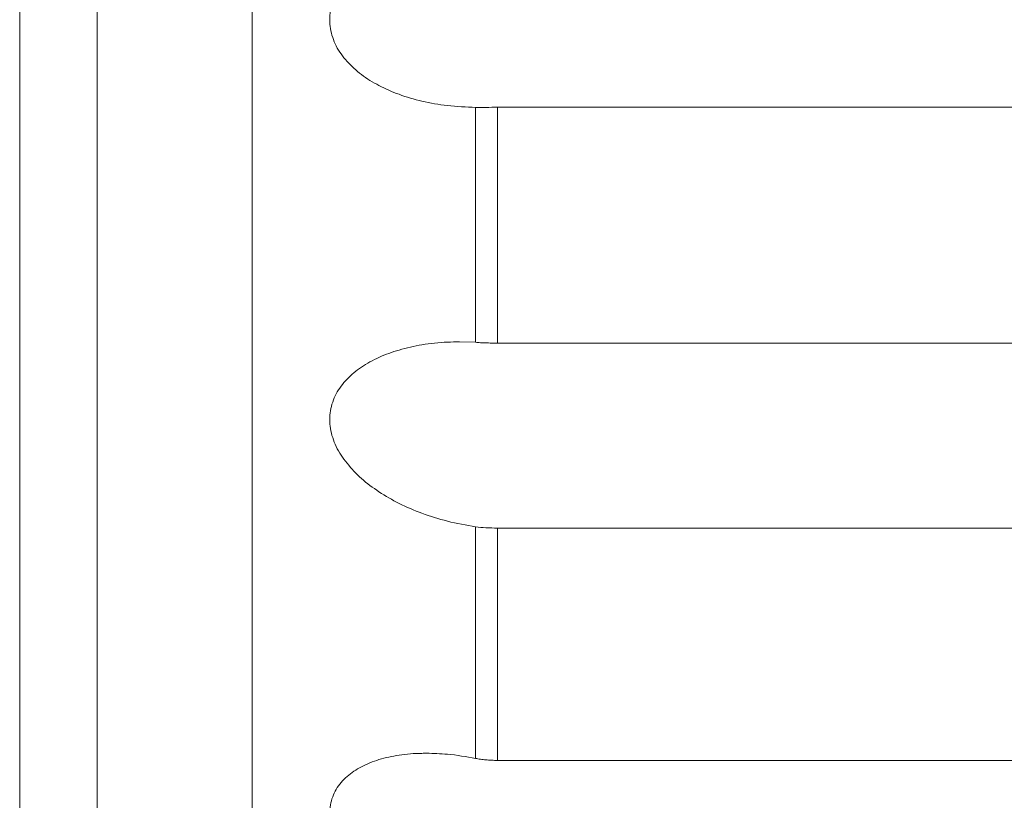
# Model space of a CAD drawing. Units: centimetres. Extents: x -9 to 8.9, y 6.8 to 13.1.
# Drawn here: x -9 to -8.9, y 11.4 to 11.5 of the extents above; entities that cross this region are included whole.
import ezdxf

# ---------------------------------------------------------------- set-up
doc = ezdxf.new("R2010")
doc.units = ezdxf.units.CM
doc.header["$MEASUREMENT"] = 0

msp = doc.modelspace()

# ---------------------------------------------------------------- linework, layer by layer
at = {"lineweight": 9}
for points in [[(-8.94211, 11.62143), (-8.94211, 11.62143), (-8.94211, 11.31003), (-8.94211, 11.31003)], [(-8.94211, 11.62143), (-8.94211, 11.62143), (-8.94211, 11.31003), (-8.94211, 11.31003)], [(-8.94211, 11.62143), (-8.94211, 11.62143), (-8.94211, 11.31003), (-8.94211, 11.31003)], [(-8.94211, 11.62143), (-8.94211, 11.62143), (-8.94211, 11.31003), (-8.94211, 11.31003)], [(-8.94211, 11.62143), (-8.94211, 11.62143), (-8.94211, 11.31003), (-8.94211, 11.31003)], [(-8.94211, 11.62143), (-8.94211, 11.62143), (-8.94211, 11.31003), (-8.94211, 11.31003)], [(-8.94211, 11.62143), (-8.94211, 11.62143), (-8.94211, 11.31003), (-8.94211, 11.31003)], [(-8.94211, 11.62143), (-8.94211, 11.62143), (-8.94211, 11.31003), (-8.94211, 11.31003)], [(-8.94211, 11.62143), (-8.94211, 11.62143), (-8.94211, 11.31003), (-8.94211, 11.31003)], [(-8.94211, 11.62143), (-8.94211, 11.62143), (-8.94211, 11.31003), (-8.94211, 11.31003)], [(-8.94211, 11.62143), (-8.94211, 11.62143), (-8.94211, 11.31003), (-8.94211, 11.31003)], [(-8.94211, 11.62143), (-8.94211, 11.62143), (-8.94211, 11.31003), (-8.94211, 11.31003)], [(-8.94211, 11.62143), (-8.94211, 11.62143), (-8.94211, 11.31003), (-8.94211, 11.31003)], [(-8.94211, 11.62143), (-8.94211, 11.62143), (-8.94211, 11.31003), (-8.94211, 11.31003)], [(-8.94211, 11.62143), (-8.94211, 11.62143), (-8.94211, 11.31003), (-8.94211, 11.31003)], [(-8.94211, 11.62143), (-8.94211, 11.62143), (-8.94211, 11.31003), (-8.94211, 11.31003)], [(-8.94211, 11.62143), (-8.94211, 11.62143), (-8.94211, 11.31003), (-8.94211, 11.31003)], [(-8.94211, 11.62143), (-8.94211, 11.62143), (-8.94211, 11.31003), (-8.94211, 11.31003)], [(-8.94211, 11.62143), (-8.94211, 11.62143), (-8.94211, 11.31003), (-8.94211, 11.31003)], [(-8.94211, 11.62143), (-8.94211, 11.62143), (-8.94211, 11.31003), (-8.94211, 11.31003)], [(-8.94211, 11.62143), (-8.94211, 11.62143), (-8.94211, 11.31003), (-8.94211, 11.31003)], [(-8.95076, 11.31868), (-8.95076, 11.31868), (-8.95076, 11.61278), (-8.95076, 11.61278)], [(-8.95076, 11.31868), (-8.95076, 11.31868), (-8.95076, 11.61278), (-8.95076, 11.61278)], [(-8.95076, 11.31868), (-8.95076, 11.31868), (-8.95076, 11.61278), (-8.95076, 11.61278)], [(-8.95076, 11.31868), (-8.95076, 11.31868), (-8.95076, 11.61278), (-8.95076, 11.61278)], [(-8.95076, 11.31868), (-8.95076, 11.31868), (-8.95076, 11.61278), (-8.95076, 11.61278)], [(-8.95076, 11.31868), (-8.95076, 11.31868), (-8.95076, 11.61278), (-8.95076, 11.61278)], [(-8.95076, 11.31868), (-8.95076, 11.31868), (-8.95076, 11.61278), (-8.95076, 11.61278)], [(-8.95076, 11.31868), (-8.95076, 11.31868), (-8.95076, 11.61278), (-8.95076, 11.61278)], [(-8.95076, 11.31868), (-8.95076, 11.31868), (-8.95076, 11.61278), (-8.95076, 11.61278)], [(-8.95076, 11.31868), (-8.95076, 11.31868), (-8.95076, 11.61278), (-8.95076, 11.61278)], [(-8.95076, 11.31868), (-8.95076, 11.31868), (-8.95076, 11.61278), (-8.95076, 11.61278)], [(-8.95076, 11.31868), (-8.95076, 11.31868), (-8.95076, 11.61278), (-8.95076, 11.61278)], [(-8.95076, 11.31868), (-8.95076, 11.31868), (-8.95076, 11.61278), (-8.95076, 11.61278)], [(-8.95076, 11.31868), (-8.95076, 11.31868), (-8.95076, 11.61278), (-8.95076, 11.61278)], [(-8.95076, 11.31868), (-8.95076, 11.31868), (-8.95076, 11.61278), (-8.95076, 11.61278)], [(-8.95076, 11.31868), (-8.95076, 11.31868), (-8.95076, 11.61278), (-8.95076, 11.61278)], [(-8.95076, 11.31868), (-8.95076, 11.31868), (-8.95076, 11.61278), (-8.95076, 11.61278)], [(-8.95076, 11.31868), (-8.95076, 11.31868), (-8.95076, 11.61278), (-8.95076, 11.61278)], [(-8.95076, 11.31868), (-8.95076, 11.31868), (-8.95076, 11.61278), (-8.95076, 11.61278)], [(-8.95076, 11.31868), (-8.95076, 11.31868), (-8.95076, 11.61278), (-8.95076, 11.61278)], [(-8.95076, 11.31868), (-8.95076, 11.31868), (-8.95076, 11.61278), (-8.95076, 11.61278)], [(-8.95509, 11.60845), (-8.95509, 11.60845), (-8.95509, 11.32301), (-8.95509, 11.32301)], [(-8.95509, 11.60845), (-8.95509, 11.60845), (-8.95509, 11.32301), (-8.95509, 11.32301)], [(-8.95509, 11.60845), (-8.95509, 11.60845), (-8.95509, 11.32301), (-8.95509, 11.32301)], [(-8.95509, 11.60845), (-8.95509, 11.60845), (-8.95509, 11.32301), (-8.95509, 11.32301)], [(-8.95509, 11.60845), (-8.95509, 11.60845), (-8.95509, 11.32301), (-8.95509, 11.32301)], [(-8.95509, 11.60845), (-8.95509, 11.60845), (-8.95509, 11.32301), (-8.95509, 11.32301)], [(-8.95509, 11.60845), (-8.95509, 11.60845), (-8.95509, 11.32301), (-8.95509, 11.32301)], [(-8.95509, 11.60845), (-8.95509, 11.60845), (-8.95509, 11.32301), (-8.95509, 11.32301)], [(-8.95509, 11.60845), (-8.95509, 11.60845), (-8.95509, 11.32301), (-8.95509, 11.32301)], [(-8.95509, 11.60845), (-8.95509, 11.60845), (-8.95509, 11.32301), (-8.95509, 11.32301)], [(-8.95509, 11.60845), (-8.95509, 11.60845), (-8.95509, 11.32301), (-8.95509, 11.32301)], [(-8.95509, 11.60845), (-8.95509, 11.60845), (-8.95509, 11.32301), (-8.95509, 11.32301)], [(-8.95509, 11.60845), (-8.95509, 11.60845), (-8.95509, 11.32301), (-8.95509, 11.32301)], [(-8.95509, 11.60845), (-8.95509, 11.60845), (-8.95509, 11.32301), (-8.95509, 11.32301)], [(-8.95509, 11.60845), (-8.95509, 11.60845), (-8.95509, 11.32301), (-8.95509, 11.32301)], [(-8.95509, 11.60845), (-8.95509, 11.60845), (-8.95509, 11.32301), (-8.95509, 11.32301)], [(-8.95509, 11.60845), (-8.95509, 11.60845), (-8.95509, 11.32301), (-8.95509, 11.32301)], [(-8.95509, 11.60845), (-8.95509, 11.60845), (-8.95509, 11.32301), (-8.95509, 11.32301)], [(-8.95509, 11.60845), (-8.95509, 11.60845), (-8.95509, 11.32301), (-8.95509, 11.32301)], [(-8.95509, 11.60845), (-8.95509, 11.60845), (-8.95509, 11.32301), (-8.95509, 11.32301)], [(-8.95509, 11.60845), (-8.95509, 11.60845), (-8.95509, 11.32301), (-8.95509, 11.32301)], [(-8.92965, 11.46642), (-8.92965, 11.46642), (-8.92965, 11.46642), (-8.92965, 11.46642)], [(-8.92965, 11.45331), (-8.92965, 11.45331), (-8.92965, 11.46642), (-8.92965, 11.46642)], [(-8.92965, 11.45331), (-8.92965, 11.45331), (-8.92965, 11.46642), (-8.92965, 11.46642)], [(-8.92965, 11.45331), (-8.92965, 11.45331), (-8.92965, 11.46642), (-8.92965, 11.46642)], [(-8.92965, 11.45331), (-8.92965, 11.45331), (-8.92965, 11.46642), (-8.92965, 11.46642)], [(-8.92965, 11.45331), (-8.92965, 11.45331), (-8.92965, 11.46642), (-8.92965, 11.46642)], [(-8.92965, 11.45331), (-8.92965, 11.45331), (-8.92965, 11.46642), (-8.92965, 11.46642)], [(-8.92965, 11.45331), (-8.92965, 11.45331), (-8.92965, 11.46642), (-8.92965, 11.46642)], [(-8.92965, 11.45331), (-8.92965, 11.45331), (-8.92965, 11.46642), (-8.92965, 11.46642)], [(-8.92965, 11.45331), (-8.92965, 11.45331), (-8.92965, 11.46642), (-8.92965, 11.46642)], [(-8.92965, 11.45331), (-8.92965, 11.45331), (-8.92965, 11.46642), (-8.92965, 11.46642)], [(-8.92965, 11.45331), (-8.92965, 11.45331), (-8.92965, 11.46642), (-8.92965, 11.46642)], [(-8.92965, 11.45331), (-8.92965, 11.45331), (-8.92965, 11.46642), (-8.92965, 11.46642)], [(-8.92965, 11.45331), (-8.92965, 11.45331), (-8.92965, 11.46642), (-8.92965, 11.46642)], [(-8.92965, 11.45331), (-8.92965, 11.45331), (-8.92965, 11.46642), (-8.92965, 11.46642)], [(-8.92965, 11.45331), (-8.92965, 11.45331), (-8.92965, 11.46642), (-8.92965, 11.46642)], [(-8.92965, 11.45331), (-8.92965, 11.45331), (-8.92965, 11.46642), (-8.92965, 11.46642)], [(-8.92965, 11.45331), (-8.92965, 11.45331), (-8.92965, 11.46642), (-8.92965, 11.46642)], [(-8.92965, 11.45331), (-8.92965, 11.45331), (-8.92965, 11.46642), (-8.92965, 11.46642)], [(-8.92965, 11.45331), (-8.92965, 11.45331), (-8.92965, 11.46642), (-8.92965, 11.46642)], [(-8.92965, 11.45331), (-8.92965, 11.45331), (-8.92965, 11.46642), (-8.92965, 11.46642)], [(-8.92965, 11.45331), (-8.92965, 11.45331), (-8.92965, 11.46642), (-8.92965, 11.46642)], [(-8.92965, 11.46642), (-8.92965, 11.46642), (-8.92965, 11.46642), (-8.92965, 11.46642)], [(-8.92956, 11.46642), (-8.92956, 11.46642), (-8.92965, 11.46642), (-8.92965, 11.46642)], [(-8.92956, 11.46642), (-8.92956, 11.46642), (-8.92965, 11.46642), (-8.92965, 11.46642)], [(-8.92956, 11.46642), (-8.92956, 11.46642), (-8.92965, 11.46642), (-8.92965, 11.46642)], [(-8.92956, 11.46642), (-8.92956, 11.46642), (-8.92965, 11.46642), (-8.92965, 11.46642)], [(-8.92956, 11.46642), (-8.92956, 11.46642), (-8.92965, 11.46642), (-8.92965, 11.46642)], [(-8.92956, 11.46642), (-8.92956, 11.46642), (-8.92965, 11.46642), (-8.92965, 11.46642)], [(-8.92956, 11.46642), (-8.92956, 11.46642), (-8.92965, 11.46642), (-8.92965, 11.46642)], [(-8.92956, 11.46642), (-8.92956, 11.46642), (-8.92965, 11.46642), (-8.92965, 11.46642)], [(-8.92956, 11.46642), (-8.92956, 11.46642), (-8.92965, 11.46642), (-8.92965, 11.46642)], [(-8.92956, 11.46642), (-8.92956, 11.46642), (-8.92965, 11.46642), (-8.92965, 11.46642)], [(-8.92956, 11.46642), (-8.92956, 11.46642), (-8.92965, 11.46642), (-8.92965, 11.46642)], [(-8.92956, 11.46642), (-8.92956, 11.46642), (-8.92965, 11.46642), (-8.92965, 11.46642)], [(-8.92956, 11.46642), (-8.92956, 11.46642), (-8.92965, 11.46642), (-8.92965, 11.46642)], [(-8.92956, 11.46642), (-8.92956, 11.46642), (-8.92965, 11.46642), (-8.92965, 11.46642)], [(-8.92956, 11.46642), (-8.92956, 11.46642), (-8.92965, 11.46642), (-8.92965, 11.46642)], [(-8.92956, 11.46642), (-8.92956, 11.46642), (-8.92965, 11.46642), (-8.92965, 11.46642)], [(-8.92956, 11.46642), (-8.92956, 11.46642), (-8.92965, 11.46642), (-8.92965, 11.46642)], [(-8.92956, 11.46642), (-8.92956, 11.46642), (-8.92965, 11.46642), (-8.92965, 11.46642)], [(-8.92956, 11.46642), (-8.92956, 11.46642), (-8.92965, 11.46642), (-8.92965, 11.46642)], [(-8.92956, 11.46642), (-8.92956, 11.46642), (-8.92965, 11.46642), (-8.92965, 11.46642)], [(-8.92956, 11.46642), (-8.92956, 11.46642), (-8.92965, 11.46642), (-8.92965, 11.46642)], [(-8.92956, 11.46642), (-8.92956, 11.46642), (-8.92956, 11.46642), (-8.92956, 11.46642)], [(-8.92842, 11.46643), (-8.92842, 11.46643), (-8.92842, 11.46643), (-8.92842, 11.46643)], [(-8.92842, 11.46643), (-8.92842, 11.46643), (-8.92842, 11.45327), (-8.92842, 11.45327)], [(-8.92842, 11.46643), (-8.92842, 11.46643), (-8.92842, 11.45327), (-8.92842, 11.45327)], [(-8.92842, 11.46643), (-8.92842, 11.46643), (-8.92842, 11.45327), (-8.92842, 11.45327)], [(-8.92842, 11.46643), (-8.92842, 11.46643), (-8.92842, 11.45327), (-8.92842, 11.45327)], [(-8.92842, 11.46643), (-8.92842, 11.46643), (-8.92842, 11.45327), (-8.92842, 11.45327)], [(-8.92842, 11.46643), (-8.92842, 11.46643), (-8.92842, 11.45327), (-8.92842, 11.45327)], [(-8.92842, 11.46643), (-8.92842, 11.46643), (-8.92842, 11.45327), (-8.92842, 11.45327)], [(-8.92842, 11.46643), (-8.92842, 11.46643), (-8.92842, 11.45327), (-8.92842, 11.45327)], [(-8.92842, 11.46643), (-8.92842, 11.46643), (-8.92842, 11.45327), (-8.92842, 11.45327)], [(-8.92842, 11.46643), (-8.92842, 11.46643), (-8.92842, 11.45327), (-8.92842, 11.45327)], [(-8.92842, 11.46643), (-8.92842, 11.46643), (-8.92842, 11.45327), (-8.92842, 11.45327)], [(-8.92842, 11.46643), (-8.92842, 11.46643), (-8.92842, 11.45327), (-8.92842, 11.45327)], [(-8.92842, 11.46643), (-8.92842, 11.46643), (-8.92842, 11.45327), (-8.92842, 11.45327)], [(-8.92842, 11.46643), (-8.92842, 11.46643), (-8.92842, 11.45327), (-8.92842, 11.45327)], [(-8.92842, 11.46643), (-8.92842, 11.46643), (-8.92842, 11.45327), (-8.92842, 11.45327)], [(-8.92842, 11.46643), (-8.92842, 11.46643), (-8.92842, 11.45327), (-8.92842, 11.45327)], [(-8.92842, 11.46643), (-8.92842, 11.46643), (-8.92842, 11.45327), (-8.92842, 11.45327)], [(-8.92842, 11.46643), (-8.92842, 11.46643), (-8.92842, 11.45327), (-8.92842, 11.45327)], [(-8.92842, 11.46643), (-8.92842, 11.46643), (-8.92842, 11.45327), (-8.92842, 11.45327)], [(-8.92842, 11.46643), (-8.92842, 11.46643), (-8.92842, 11.45327), (-8.92842, 11.45327)], [(-8.92842, 11.46643), (-8.92842, 11.46643), (-8.92842, 11.45327), (-8.92842, 11.45327)], [(-8.92842, 11.46643), (-8.92842, 11.46643), (-8.92842, 11.46643), (-8.92842, 11.46643)], [(-8.80804, 11.46643), (-8.80804, 11.46643), (-8.92842, 11.46643), (-8.92842, 11.46643)], [(-8.80804, 11.46643), (-8.80804, 11.46643), (-8.92842, 11.46643), (-8.92842, 11.46643)], [(-8.80804, 11.46643), (-8.80804, 11.46643), (-8.92842, 11.46643), (-8.92842, 11.46643)], [(-8.80804, 11.46643), (-8.80804, 11.46643), (-8.92842, 11.46643), (-8.92842, 11.46643)], [(-8.80804, 11.46643), (-8.80804, 11.46643), (-8.92842, 11.46643), (-8.92842, 11.46643)], [(-8.80804, 11.46643), (-8.80804, 11.46643), (-8.92842, 11.46643), (-8.92842, 11.46643)], [(-8.80804, 11.46643), (-8.80804, 11.46643), (-8.92842, 11.46643), (-8.92842, 11.46643)], [(-8.80804, 11.46643), (-8.80804, 11.46643), (-8.92842, 11.46643), (-8.92842, 11.46643)], [(-8.80804, 11.46643), (-8.80804, 11.46643), (-8.92842, 11.46643), (-8.92842, 11.46643)], [(-8.80804, 11.46643), (-8.80804, 11.46643), (-8.92842, 11.46643), (-8.92842, 11.46643)], [(-8.80804, 11.46643), (-8.80804, 11.46643), (-8.92842, 11.46643), (-8.92842, 11.46643)], [(-8.80804, 11.46643), (-8.80804, 11.46643), (-8.92842, 11.46643), (-8.92842, 11.46643)], [(-8.80804, 11.46643), (-8.80804, 11.46643), (-8.92842, 11.46643), (-8.92842, 11.46643)], [(-8.80804, 11.46643), (-8.80804, 11.46643), (-8.92842, 11.46643), (-8.92842, 11.46643)], [(-8.80804, 11.46643), (-8.80804, 11.46643), (-8.92842, 11.46643), (-8.92842, 11.46643)], [(-8.80804, 11.46643), (-8.80804, 11.46643), (-8.92842, 11.46643), (-8.92842, 11.46643)], [(-8.80804, 11.46643), (-8.80804, 11.46643), (-8.92842, 11.46643), (-8.92842, 11.46643)], [(-8.80804, 11.46643), (-8.80804, 11.46643), (-8.92842, 11.46643), (-8.92842, 11.46643)], [(-8.80804, 11.46643), (-8.80804, 11.46643), (-8.92842, 11.46643), (-8.92842, 11.46643)], [(-8.80804, 11.46643), (-8.80804, 11.46643), (-8.92842, 11.46643), (-8.92842, 11.46643)], [(-8.80804, 11.46643), (-8.80804, 11.46643), (-8.92842, 11.46643), (-8.92842, 11.46643)], [(-8.93055, 11.45334), (-8.93055, 11.45334), (-8.93055, 11.45334), (-8.93055, 11.45334)], [(-8.93055, 11.45334), (-8.93055, 11.45334), (-8.92965, 11.45331), (-8.92965, 11.45331)], [(-8.93055, 11.45334), (-8.93055, 11.45334), (-8.92965, 11.45331), (-8.92965, 11.45331)], [(-8.93055, 11.45334), (-8.93055, 11.45334), (-8.92965, 11.45331), (-8.92965, 11.45331)], [(-8.93055, 11.45334), (-8.93055, 11.45334), (-8.92965, 11.45331), (-8.92965, 11.45331)], [(-8.93055, 11.45334), (-8.93055, 11.45334), (-8.92965, 11.45331), (-8.92965, 11.45331)], [(-8.93055, 11.45334), (-8.93055, 11.45334), (-8.92965, 11.45331), (-8.92965, 11.45331)], [(-8.93055, 11.45334), (-8.93055, 11.45334), (-8.92965, 11.45331), (-8.92965, 11.45331)], [(-8.93055, 11.45334), (-8.93055, 11.45334), (-8.92965, 11.45331), (-8.92965, 11.45331)], [(-8.93055, 11.45334), (-8.93055, 11.45334), (-8.92965, 11.45331), (-8.92965, 11.45331)], [(-8.93055, 11.45334), (-8.93055, 11.45334), (-8.92965, 11.45331), (-8.92965, 11.45331)], [(-8.93055, 11.45334), (-8.93055, 11.45334), (-8.92965, 11.45331), (-8.92965, 11.45331)], [(-8.93055, 11.45334), (-8.93055, 11.45334), (-8.92965, 11.45331), (-8.92965, 11.45331)], [(-8.93055, 11.45334), (-8.93055, 11.45334), (-8.92965, 11.45331), (-8.92965, 11.45331)], [(-8.93055, 11.45334), (-8.93055, 11.45334), (-8.92965, 11.45331), (-8.92965, 11.45331)], [(-8.93055, 11.45334), (-8.93055, 11.45334), (-8.92965, 11.45331), (-8.92965, 11.45331)], [(-8.93055, 11.45334), (-8.93055, 11.45334), (-8.92965, 11.45331), (-8.92965, 11.45331)], [(-8.93055, 11.45334), (-8.93055, 11.45334), (-8.92965, 11.45331), (-8.92965, 11.45331)], [(-8.93055, 11.45334), (-8.93055, 11.45334), (-8.92965, 11.45331), (-8.92965, 11.45331)], [(-8.93055, 11.45334), (-8.93055, 11.45334), (-8.92965, 11.45331), (-8.92965, 11.45331)], [(-8.93055, 11.45334), (-8.93055, 11.45334), (-8.92965, 11.45331), (-8.92965, 11.45331)], [(-8.93055, 11.45334), (-8.93055, 11.45334), (-8.92965, 11.45331), (-8.92965, 11.45331)], [(-8.92965, 11.45331), (-8.92965, 11.45331), (-8.92965, 11.45331), (-8.92965, 11.45331)], [(-8.92965, 11.45331), (-8.92965, 11.45331), (-8.92965, 11.45331), (-8.92965, 11.45331)], [(-8.92842, 11.45327), (-8.92842, 11.45327), (-8.92842, 11.45327), (-8.92842, 11.45327)], [(-8.92842, 11.45327), (-8.92842, 11.45327), (-8.92842, 11.45327), (-8.92842, 11.45327)], [(-8.92842, 11.45327), (-8.92842, 11.45327), (-8.80804, 11.45327), (-8.80804, 11.45327)], [(-8.92842, 11.45327), (-8.92842, 11.45327), (-8.80804, 11.45327), (-8.80804, 11.45327)], [(-8.92842, 11.45327), (-8.92842, 11.45327), (-8.80804, 11.45327), (-8.80804, 11.45327)], [(-8.92842, 11.45327), (-8.92842, 11.45327), (-8.80804, 11.45327), (-8.80804, 11.45327)], [(-8.92842, 11.45327), (-8.92842, 11.45327), (-8.80804, 11.45327), (-8.80804, 11.45327)], [(-8.92842, 11.45327), (-8.92842, 11.45327), (-8.80804, 11.45327), (-8.80804, 11.45327)], [(-8.92842, 11.45327), (-8.92842, 11.45327), (-8.80804, 11.45327), (-8.80804, 11.45327)], [(-8.92842, 11.45327), (-8.92842, 11.45327), (-8.80804, 11.45327), (-8.80804, 11.45327)], [(-8.92842, 11.45327), (-8.92842, 11.45327), (-8.80804, 11.45327), (-8.80804, 11.45327)], [(-8.92842, 11.45327), (-8.92842, 11.45327), (-8.80804, 11.45327), (-8.80804, 11.45327)], [(-8.92842, 11.45327), (-8.92842, 11.45327), (-8.80804, 11.45327), (-8.80804, 11.45327)], [(-8.92842, 11.45327), (-8.92842, 11.45327), (-8.80804, 11.45327), (-8.80804, 11.45327)], [(-8.92842, 11.45327), (-8.92842, 11.45327), (-8.80804, 11.45327), (-8.80804, 11.45327)], [(-8.92842, 11.45327), (-8.92842, 11.45327), (-8.80804, 11.45327), (-8.80804, 11.45327)], [(-8.92842, 11.45327), (-8.92842, 11.45327), (-8.80804, 11.45327), (-8.80804, 11.45327)], [(-8.92842, 11.45327), (-8.92842, 11.45327), (-8.80804, 11.45327), (-8.80804, 11.45327)], [(-8.92842, 11.45327), (-8.92842, 11.45327), (-8.80804, 11.45327), (-8.80804, 11.45327)], [(-8.92842, 11.45327), (-8.92842, 11.45327), (-8.80804, 11.45327), (-8.80804, 11.45327)], [(-8.92842, 11.45327), (-8.92842, 11.45327), (-8.80804, 11.45327), (-8.80804, 11.45327)], [(-8.92842, 11.45327), (-8.92842, 11.45327), (-8.80804, 11.45327), (-8.80804, 11.45327)], [(-8.92842, 11.45327), (-8.92842, 11.45327), (-8.80804, 11.45327), (-8.80804, 11.45327)], [(-8.92965, 11.44301), (-8.92965, 11.44301), (-8.92965, 11.44301), (-8.92965, 11.44301)], [(-8.92965, 11.43009), (-8.92965, 11.43009), (-8.92965, 11.44301), (-8.92965, 11.44301)], [(-8.92965, 11.43009), (-8.92965, 11.43009), (-8.92965, 11.44301), (-8.92965, 11.44301)], [(-8.92965, 11.43009), (-8.92965, 11.43009), (-8.92965, 11.44301), (-8.92965, 11.44301)], [(-8.92965, 11.43009), (-8.92965, 11.43009), (-8.92965, 11.44301), (-8.92965, 11.44301)], [(-8.92965, 11.43009), (-8.92965, 11.43009), (-8.92965, 11.44301), (-8.92965, 11.44301)], [(-8.92965, 11.43009), (-8.92965, 11.43009), (-8.92965, 11.44301), (-8.92965, 11.44301)], [(-8.92965, 11.43009), (-8.92965, 11.43009), (-8.92965, 11.44301), (-8.92965, 11.44301)], [(-8.92965, 11.43009), (-8.92965, 11.43009), (-8.92965, 11.44301), (-8.92965, 11.44301)], [(-8.92965, 11.43009), (-8.92965, 11.43009), (-8.92965, 11.44301), (-8.92965, 11.44301)], [(-8.92965, 11.43009), (-8.92965, 11.43009), (-8.92965, 11.44301), (-8.92965, 11.44301)], [(-8.92965, 11.43009), (-8.92965, 11.43009), (-8.92965, 11.44301), (-8.92965, 11.44301)], [(-8.92965, 11.43009), (-8.92965, 11.43009), (-8.92965, 11.44301), (-8.92965, 11.44301)], [(-8.92965, 11.43009), (-8.92965, 11.43009), (-8.92965, 11.44301), (-8.92965, 11.44301)], [(-8.92965, 11.43009), (-8.92965, 11.43009), (-8.92965, 11.44301), (-8.92965, 11.44301)], [(-8.92965, 11.43009), (-8.92965, 11.43009), (-8.92965, 11.44301), (-8.92965, 11.44301)], [(-8.92965, 11.43009), (-8.92965, 11.43009), (-8.92965, 11.44301), (-8.92965, 11.44301)], [(-8.92965, 11.43009), (-8.92965, 11.43009), (-8.92965, 11.44301), (-8.92965, 11.44301)], [(-8.92965, 11.43009), (-8.92965, 11.43009), (-8.92965, 11.44301), (-8.92965, 11.44301)], [(-8.92965, 11.43009), (-8.92965, 11.43009), (-8.92965, 11.44301), (-8.92965, 11.44301)], [(-8.92965, 11.43009), (-8.92965, 11.43009), (-8.92965, 11.44301), (-8.92965, 11.44301)], [(-8.92965, 11.43009), (-8.92965, 11.43009), (-8.92965, 11.44301), (-8.92965, 11.44301)], [(-8.92842, 11.44294), (-8.92842, 11.44294), (-8.92842, 11.44294), (-8.92842, 11.44294)], [(-8.92842, 11.44294), (-8.92842, 11.44294), (-8.92842, 11.42998), (-8.92842, 11.42998)], [(-8.92842, 11.44294), (-8.92842, 11.44294), (-8.92842, 11.42998), (-8.92842, 11.42998)], [(-8.92842, 11.44294), (-8.92842, 11.44294), (-8.92842, 11.42998), (-8.92842, 11.42998)], [(-8.92842, 11.44294), (-8.92842, 11.44294), (-8.92842, 11.42998), (-8.92842, 11.42998)], [(-8.92842, 11.44294), (-8.92842, 11.44294), (-8.92842, 11.42998), (-8.92842, 11.42998)], [(-8.92842, 11.44294), (-8.92842, 11.44294), (-8.92842, 11.42998), (-8.92842, 11.42998)], [(-8.92842, 11.44294), (-8.92842, 11.44294), (-8.92842, 11.42998), (-8.92842, 11.42998)], [(-8.92842, 11.44294), (-8.92842, 11.44294), (-8.92842, 11.42998), (-8.92842, 11.42998)], [(-8.92842, 11.44294), (-8.92842, 11.44294), (-8.92842, 11.42998), (-8.92842, 11.42998)], [(-8.92842, 11.44294), (-8.92842, 11.44294), (-8.92842, 11.42998), (-8.92842, 11.42998)], [(-8.92842, 11.44294), (-8.92842, 11.44294), (-8.92842, 11.42998), (-8.92842, 11.42998)], [(-8.92842, 11.44294), (-8.92842, 11.44294), (-8.92842, 11.42998), (-8.92842, 11.42998)], [(-8.92842, 11.44294), (-8.92842, 11.44294), (-8.92842, 11.42998), (-8.92842, 11.42998)], [(-8.92842, 11.44294), (-8.92842, 11.44294), (-8.92842, 11.42998), (-8.92842, 11.42998)], [(-8.92842, 11.44294), (-8.92842, 11.44294), (-8.92842, 11.42998), (-8.92842, 11.42998)], [(-8.92842, 11.44294), (-8.92842, 11.44294), (-8.92842, 11.42998), (-8.92842, 11.42998)], [(-8.92842, 11.44294), (-8.92842, 11.44294), (-8.92842, 11.42998), (-8.92842, 11.42998)], [(-8.92842, 11.44294), (-8.92842, 11.44294), (-8.92842, 11.42998), (-8.92842, 11.42998)], [(-8.92842, 11.44294), (-8.92842, 11.44294), (-8.92842, 11.42998), (-8.92842, 11.42998)], [(-8.92842, 11.44294), (-8.92842, 11.44294), (-8.92842, 11.42998), (-8.92842, 11.42998)], [(-8.92842, 11.44294), (-8.92842, 11.44294), (-8.92842, 11.42998), (-8.92842, 11.42998)], [(-8.92842, 11.44294), (-8.92842, 11.44294), (-8.92842, 11.44294), (-8.92842, 11.44294)], [(-8.80804, 11.44294), (-8.80804, 11.44294), (-8.92842, 11.44294), (-8.92842, 11.44294)], [(-8.80804, 11.44294), (-8.80804, 11.44294), (-8.92842, 11.44294), (-8.92842, 11.44294)], [(-8.80804, 11.44294), (-8.80804, 11.44294), (-8.92842, 11.44294), (-8.92842, 11.44294)], [(-8.80804, 11.44294), (-8.80804, 11.44294), (-8.92842, 11.44294), (-8.92842, 11.44294)], [(-8.80804, 11.44294), (-8.80804, 11.44294), (-8.92842, 11.44294), (-8.92842, 11.44294)], [(-8.80804, 11.44294), (-8.80804, 11.44294), (-8.92842, 11.44294), (-8.92842, 11.44294)], [(-8.80804, 11.44294), (-8.80804, 11.44294), (-8.92842, 11.44294), (-8.92842, 11.44294)], [(-8.80804, 11.44294), (-8.80804, 11.44294), (-8.92842, 11.44294), (-8.92842, 11.44294)], [(-8.80804, 11.44294), (-8.80804, 11.44294), (-8.92842, 11.44294), (-8.92842, 11.44294)], [(-8.80804, 11.44294), (-8.80804, 11.44294), (-8.92842, 11.44294), (-8.92842, 11.44294)], [(-8.80804, 11.44294), (-8.80804, 11.44294), (-8.92842, 11.44294), (-8.92842, 11.44294)], [(-8.80804, 11.44294), (-8.80804, 11.44294), (-8.92842, 11.44294), (-8.92842, 11.44294)], [(-8.80804, 11.44294), (-8.80804, 11.44294), (-8.92842, 11.44294), (-8.92842, 11.44294)], [(-8.80804, 11.44294), (-8.80804, 11.44294), (-8.92842, 11.44294), (-8.92842, 11.44294)], [(-8.80804, 11.44294), (-8.80804, 11.44294), (-8.92842, 11.44294), (-8.92842, 11.44294)], [(-8.80804, 11.44294), (-8.80804, 11.44294), (-8.92842, 11.44294), (-8.92842, 11.44294)], [(-8.80804, 11.44294), (-8.80804, 11.44294), (-8.92842, 11.44294), (-8.92842, 11.44294)], [(-8.80804, 11.44294), (-8.80804, 11.44294), (-8.92842, 11.44294), (-8.92842, 11.44294)], [(-8.80804, 11.44294), (-8.80804, 11.44294), (-8.92842, 11.44294), (-8.92842, 11.44294)], [(-8.80804, 11.44294), (-8.80804, 11.44294), (-8.92842, 11.44294), (-8.92842, 11.44294)], [(-8.80804, 11.44294), (-8.80804, 11.44294), (-8.92842, 11.44294), (-8.92842, 11.44294)], [(-8.92965, 11.43009), (-8.92965, 11.43009), (-8.92965, 11.43009), (-8.92965, 11.43009)], [(-8.92842, 11.42998), (-8.92842, 11.42998), (-8.92842, 11.42998), (-8.92842, 11.42998)], [(-8.92842, 11.42998), (-8.92842, 11.42998), (-8.92842, 11.42998), (-8.92842, 11.42998)], [(-8.92842, 11.42998), (-8.92842, 11.42998), (-8.80804, 11.42998), (-8.80804, 11.42998)], [(-8.92842, 11.42998), (-8.92842, 11.42998), (-8.80804, 11.42998), (-8.80804, 11.42998)], [(-8.92842, 11.42998), (-8.92842, 11.42998), (-8.80804, 11.42998), (-8.80804, 11.42998)], [(-8.92842, 11.42998), (-8.92842, 11.42998), (-8.80804, 11.42998), (-8.80804, 11.42998)], [(-8.92842, 11.42998), (-8.92842, 11.42998), (-8.80804, 11.42998), (-8.80804, 11.42998)], [(-8.92842, 11.42998), (-8.92842, 11.42998), (-8.80804, 11.42998), (-8.80804, 11.42998)], [(-8.92842, 11.42998), (-8.92842, 11.42998), (-8.80804, 11.42998), (-8.80804, 11.42998)], [(-8.92842, 11.42998), (-8.92842, 11.42998), (-8.80804, 11.42998), (-8.80804, 11.42998)], [(-8.92842, 11.42998), (-8.92842, 11.42998), (-8.80804, 11.42998), (-8.80804, 11.42998)], [(-8.92842, 11.42998), (-8.92842, 11.42998), (-8.80804, 11.42998), (-8.80804, 11.42998)], [(-8.92842, 11.42998), (-8.92842, 11.42998), (-8.80804, 11.42998), (-8.80804, 11.42998)], [(-8.92842, 11.42998), (-8.92842, 11.42998), (-8.80804, 11.42998), (-8.80804, 11.42998)], [(-8.92842, 11.42998), (-8.92842, 11.42998), (-8.80804, 11.42998), (-8.80804, 11.42998)], [(-8.92842, 11.42998), (-8.92842, 11.42998), (-8.80804, 11.42998), (-8.80804, 11.42998)], [(-8.92842, 11.42998), (-8.92842, 11.42998), (-8.80804, 11.42998), (-8.80804, 11.42998)], [(-8.92842, 11.42998), (-8.92842, 11.42998), (-8.80804, 11.42998), (-8.80804, 11.42998)], [(-8.92842, 11.42998), (-8.92842, 11.42998), (-8.80804, 11.42998), (-8.80804, 11.42998)], [(-8.92842, 11.42998), (-8.92842, 11.42998), (-8.80804, 11.42998), (-8.80804, 11.42998)], [(-8.92842, 11.42998), (-8.92842, 11.42998), (-8.80804, 11.42998), (-8.80804, 11.42998)], [(-8.92842, 11.42998), (-8.92842, 11.42998), (-8.80804, 11.42998), (-8.80804, 11.42998)], [(-8.92842, 11.42998), (-8.92842, 11.42998), (-8.80804, 11.42998), (-8.80804, 11.42998)]]:
    msp.add_open_spline(points, degree=3, dxfattribs=at)
for points, knots in [([(-8.92965, 11.46642), (-8.93017, 11.46644), (-8.9307, 11.46646), (-8.93122, 11.46652), (-8.93122, 11.46652), (-8.9317, 11.46657), (-8.93218, 11.46666), (-8.93264, 11.46677), (-8.93264, 11.46677), (-8.93307, 11.46687), (-8.9335, 11.46699), (-8.93392, 11.46715), (-8.93392, 11.46715), (-8.9343, 11.46729), (-8.93468, 11.46745), (-8.93504, 11.46764), (-8.93504, 11.46764), (-8.93538, 11.46782), (-8.93571, 11.46802), (-8.93602, 11.46825), (-8.93602, 11.46825), (-8.93631, 11.46847), (-8.93658, 11.46872), (-8.93682, 11.46899), (-8.93682, 11.46899), (-8.93706, 11.46925), (-8.93727, 11.46954), (-8.93743, 11.46985), (-8.93743, 11.46985), (-8.93758, 11.47016), (-8.93769, 11.47048), (-8.93775, 11.47082), (-8.93775, 11.47082), (-8.9378, 11.47115), (-8.9378, 11.47148), (-8.93775, 11.47181), (-8.93775, 11.47181), (-8.93769, 11.47216), (-8.93758, 11.47249), (-8.93743, 11.4728), (-8.93743, 11.4728), (-8.93726, 11.47312), (-8.93706, 11.47343), (-8.93682, 11.47371), (-8.93682, 11.47371), (-8.93658, 11.474), (-8.93631, 11.47426), (-8.93602, 11.47449), (-8.93602, 11.47449), (-8.93571, 11.47475), (-8.93538, 11.47497), (-8.93504, 11.47517), (-8.93504, 11.47517), (-8.93468, 11.47539), (-8.9343, 11.47558), (-8.93392, 11.47575), (-8.93392, 11.47575), (-8.9335, 11.47593), (-8.93308, 11.47608), (-8.93264, 11.47621), (-8.93264, 11.47621), (-8.93218, 11.47636), (-8.9317, 11.47648), (-8.93122, 11.47656), (-8.93122, 11.47656), (-8.9307, 11.47666), (-8.93017, 11.47671), (-8.92965, 11.47677)], [0, 0, 0, 0, 0.058824, 0.058824, 0.058824, 0.058824, 0.117647, 0.117647, 0.117647, 0.117647, 0.176471, 0.176471, 0.176471, 0.176471, 0.235294, 0.235294, 0.235294, 0.235294, 0.294118, 0.294118, 0.294118, 0.294118, 0.352941, 0.352941, 0.352941, 0.352941, 0.411765, 0.411765, 0.411765, 0.411765, 0.470588, 0.470588, 0.470588, 0.470588, 0.529412, 0.529412, 0.529412, 0.529412, 0.588235, 0.588235, 0.588235, 0.588235, 0.647059, 0.647059, 0.647059, 0.647059, 0.705882, 0.705882, 0.705882, 0.705882, 0.764706, 0.764706, 0.764706, 0.764706, 0.823529, 0.823529, 0.823529, 0.823529, 0.882353, 0.882353, 0.882353, 0.882353, 0.941176, 0.941176, 0.941176, 0.941176, 1, 1, 1, 1]), ([(-8.92842, 11.46643), (-8.92864, 11.46643), (-8.92886, 11.46642), (-8.92908, 11.46642), (-8.92908, 11.46642), (-8.92924, 11.46642), (-8.9294, 11.46642), (-8.92956, 11.46642)], [0, 0, 0, 0, 0.5, 0.5, 0.5, 0.5, 1, 1, 1, 1]), ([(-8.92965, 11.44301), (-8.93017, 11.4431), (-8.9307, 11.4432), (-8.93122, 11.44333), (-8.93122, 11.44333), (-8.9317, 11.44345), (-8.93218, 11.4436), (-8.93264, 11.44377), (-8.93264, 11.44377), (-8.93308, 11.44393), (-8.9335, 11.44412), (-8.93392, 11.44432), (-8.93392, 11.44432), (-8.9343, 11.44452), (-8.93468, 11.44473), (-8.93504, 11.44497), (-8.93504, 11.44497), (-8.93538, 11.4452), (-8.93571, 11.44544), (-8.93602, 11.44571), (-8.93602, 11.44571), (-8.93631, 11.44597), (-8.93658, 11.44625), (-8.93682, 11.44656), (-8.93682, 11.44656), (-8.93706, 11.44685), (-8.93726, 11.44716), (-8.93743, 11.4475), (-8.93743, 11.4475), (-8.93758, 11.44782), (-8.93769, 11.44816), (-8.93775, 11.4485), (-8.93775, 11.4485), (-8.9378, 11.44883), (-8.9378, 11.44917), (-8.93775, 11.44949), (-8.93775, 11.44949), (-8.93769, 11.44982), (-8.93758, 11.45014), (-8.93743, 11.45043), (-8.93743, 11.45043), (-8.93727, 11.45073), (-8.93706, 11.45101), (-8.93682, 11.45125), (-8.93682, 11.45125), (-8.93658, 11.45151), (-8.93631, 11.45173), (-8.93602, 11.45193), (-8.93602, 11.45193), (-8.93571, 11.45213), (-8.93538, 11.45231), (-8.93504, 11.45247), (-8.93504, 11.45247), (-8.93468, 11.45263), (-8.9343, 11.45277), (-8.93392, 11.45288), (-8.93392, 11.45288), (-8.9335, 11.45301), (-8.93307, 11.4531), (-8.93264, 11.45317), (-8.93264, 11.45317), (-8.93217, 11.45325), (-8.9317, 11.4533), (-8.93122, 11.45332), (-8.93122, 11.45332), (-8.931, 11.45333), (-8.93078, 11.45333), (-8.93055, 11.45334)], [0, 0, 0, 0, 0.058824, 0.058824, 0.058824, 0.058824, 0.117647, 0.117647, 0.117647, 0.117647, 0.176471, 0.176471, 0.176471, 0.176471, 0.235294, 0.235294, 0.235294, 0.235294, 0.294118, 0.294118, 0.294118, 0.294118, 0.352941, 0.352941, 0.352941, 0.352941, 0.411765, 0.411765, 0.411765, 0.411765, 0.470588, 0.470588, 0.470588, 0.470588, 0.529412, 0.529412, 0.529412, 0.529412, 0.588235, 0.588235, 0.588235, 0.588235, 0.647059, 0.647059, 0.647059, 0.647059, 0.705882, 0.705882, 0.705882, 0.705882, 0.764706, 0.764706, 0.764706, 0.764706, 0.823529, 0.823529, 0.823529, 0.823529, 0.882353, 0.882353, 0.882353, 0.882353, 0.941176, 0.941176, 0.941176, 0.941176, 1, 1, 1, 1]), ([(-8.92965, 11.45331), (-8.92956, 11.4533), (-8.92947, 11.4533), (-8.92938, 11.45329), (-8.92938, 11.45329), (-8.92928, 11.45329), (-8.92918, 11.45328), (-8.92908, 11.45328), (-8.92908, 11.45328), (-8.92898, 11.45328), (-8.92887, 11.45327), (-8.92876, 11.45327), (-8.92876, 11.45327), (-8.92865, 11.45327), (-8.92853, 11.45327), (-8.92842, 11.45327)], [0, 0, 0, 0, 0.25, 0.25, 0.25, 0.25, 0.5, 0.5, 0.5, 0.5, 0.75, 0.75, 0.75, 0.75, 1, 1, 1, 1]), ([(-8.92842, 11.44294), (-8.92864, 11.44295), (-8.92886, 11.44295), (-8.92908, 11.44296), (-8.92908, 11.44296), (-8.92927, 11.44297), (-8.92946, 11.44299), (-8.92965, 11.44301)], [0, 0, 0, 0, 0.5, 0.5, 0.5, 0.5, 1, 1, 1, 1]), ([(-8.92965, 11.42004), (-8.93017, 11.42021), (-8.9307, 11.42037), (-8.93122, 11.42057), (-8.93122, 11.42057), (-8.93171, 11.42075), (-8.93218, 11.42097), (-8.93264, 11.4212), (-8.93264, 11.4212), (-8.93308, 11.42142), (-8.9335, 11.42166), (-8.93392, 11.42192), (-8.93392, 11.42192), (-8.9343, 11.42216), (-8.93468, 11.42242), (-8.93504, 11.42271), (-8.93504, 11.42271), (-8.93538, 11.42297), (-8.93571, 11.42326), (-8.93602, 11.42357), (-8.93602, 11.42357), (-8.93631, 11.42386), (-8.93658, 11.42417), (-8.93682, 11.4245), (-8.93682, 11.4245), (-8.93706, 11.42481), (-8.93726, 11.42515), (-8.93743, 11.4255), (-8.93743, 11.4255), (-8.93758, 11.42583), (-8.93769, 11.42617), (-8.93775, 11.42652), (-8.93775, 11.42652), (-8.9378, 11.42684), (-8.9378, 11.42717), (-8.93775, 11.42749), (-8.93775, 11.42749), (-8.93769, 11.4278), (-8.93758, 11.42809), (-8.93743, 11.42836), (-8.93743, 11.42836), (-8.93727, 11.42863), (-8.93706, 11.42887), (-8.93682, 11.42908), (-8.93682, 11.42908), (-8.93658, 11.42929), (-8.93631, 11.42947), (-8.93602, 11.42962), (-8.93602, 11.42962), (-8.93571, 11.42979), (-8.93538, 11.42992), (-8.93504, 11.43002), (-8.93504, 11.43002), (-8.93468, 11.43013), (-8.9343, 11.43021), (-8.93392, 11.43027), (-8.93392, 11.43027), (-8.9335, 11.43033), (-8.93307, 11.43037), (-8.93264, 11.43037), (-8.93264, 11.43037), (-8.93256, 11.43038), (-8.93247, 11.43038), (-8.93239, 11.43038)], [0, 0, 0, 0, 0.0625, 0.0625, 0.0625, 0.0625, 0.125, 0.125, 0.125, 0.125, 0.1875, 0.1875, 0.1875, 0.1875, 0.25, 0.25, 0.25, 0.25, 0.3125, 0.3125, 0.3125, 0.3125, 0.375, 0.375, 0.375, 0.375, 0.4375, 0.4375, 0.4375, 0.4375, 0.5, 0.5, 0.5, 0.5, 0.5625, 0.5625, 0.5625, 0.5625, 0.625, 0.625, 0.625, 0.625, 0.6875, 0.6875, 0.6875, 0.6875, 0.75, 0.75, 0.75, 0.75, 0.8125, 0.8125, 0.8125, 0.8125, 0.875, 0.875, 0.875, 0.875, 0.9375, 0.9375, 0.9375, 0.9375, 1, 1, 1, 1]), ([(-8.93239, 11.43038), (-8.932, 11.43037), (-8.93161, 11.43036), (-8.93122, 11.43032), (-8.93122, 11.43032), (-8.93069, 11.43028), (-8.93017, 11.43018), (-8.92965, 11.43009)], [0, 0, 0, 0, 0.5, 0.5, 0.5, 0.5, 1, 1, 1, 1]), ([(-8.92965, 11.43009), (-8.92956, 11.43007), (-8.92947, 11.43006), (-8.92938, 11.43004), (-8.92938, 11.43004), (-8.92928, 11.43003), (-8.92918, 11.43002), (-8.92908, 11.43001), (-8.92908, 11.43001), (-8.92898, 11.43), (-8.92887, 11.42999), (-8.92876, 11.42999), (-8.92876, 11.42999), (-8.92865, 11.42998), (-8.92853, 11.42998), (-8.92842, 11.42998)], [0, 0, 0, 0, 0.25, 0.25, 0.25, 0.25, 0.5, 0.5, 0.5, 0.5, 0.75, 0.75, 0.75, 0.75, 1, 1, 1, 1])]:
    msp.add_open_spline(points, degree=3, knots=knots, dxfattribs=at)

doc.saveas('drawing.dxf')
